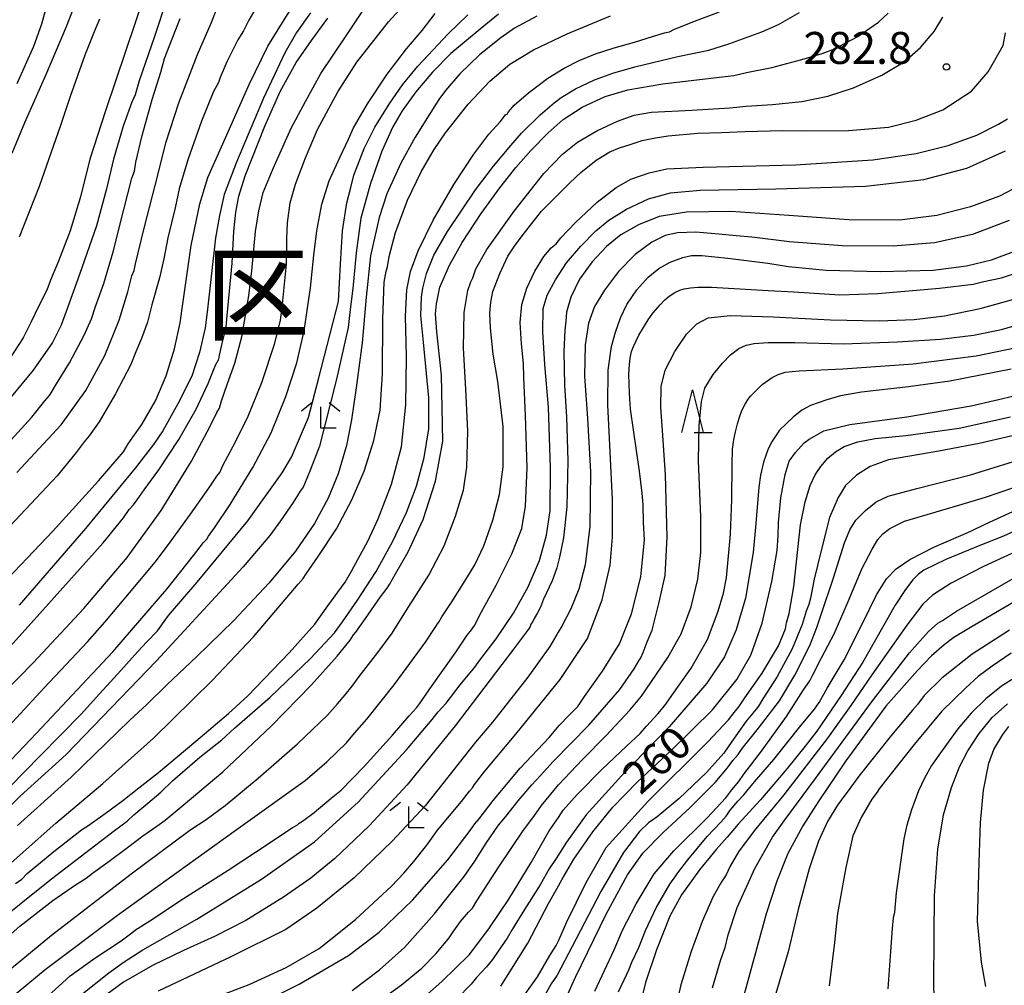
# Model space of a CAD drawing. Extents: x -16000 to -14000, y 81000 to 82500.
# Drawn here: x -14972 to -14857, y 81677 to 81791 of the extents above; entities that cross this region are included whole.
import ezdxf
from ezdxf.enums import TextEntityAlignment as Align

# ---------------------------------------------------------------- set-up
doc = ezdxf.new("R2010")
doc.units = 0
for name, color, linetype in [('6332000', 3, 'Continuous'), ('6333000', 3, 'Continuous'), ('7101000', 2, 'Continuous'), ('7102000', 6, 'Continuous'), ('7312000', 1, 'Continuous'), ('8111000', 7, 'Continuous')]:
    doc.layers.add(name, color=color, linetype=linetype)
doc.styles.add('PlotAnnotation', font='MS Gothic.ttf')

# ---------------------------------------------------------------- blocks, each defined once
blk = doc.blocks.new('633200')
at = {"layer": '6332000'}
for points in [[(-0.5, -1), (0, 1), (0.5, -1)], [(0.08, -1), (0.92, -1)]]:
    blk.add_lwpolyline(points, dxfattribs=at)
blk = doc.blocks.new('633300')
at = {"layer": '6333000'}
for points in [[(-0.4, 0.6), (-0.9, 0.2)], [(0.4, 0.6), (0.9, 0.2)], [(0.72, -0.6), (0, -0.6), (0, 0.4)]]:
    blk.add_lwpolyline(points, dxfattribs=at)
blk = doc.blocks.new('731200')
at = {"layer": '7312000'}
blk.add_circle((0, 0), 0.15, dxfattribs=at)

msp = doc.modelspace()

# ---------------------------------------------------------------- linework, layer by layer
at = {"layer": '7101000', "flags": 128}
for points in [[(-14957.25, 81795.38), (-14958.89, 81790.4), (-14962.4, 81779.95), (-14964.23, 81774.29), (-14965.36, 81769.86), (-14966.56, 81765.87), (-14967.92, 81762.33), (-14968.85, 81760.08), (-14969.3, 81758.93), (-14970.32, 81756.93), (-14971.14, 81755.19), (-14972.06, 81753.34), (-14974.08, 81750.18)], [(-14975.39, 81723.52), (-14968.58, 81730.66), (-14963.22, 81736.56), (-14961.06, 81739.11), (-14960.32, 81739.97), (-14959.76, 81740.91), (-14959.2, 81741.68), (-14958.15, 81743.16), (-14956.55, 81745.94), (-14955.31, 81748.85), (-14954.33, 81752.02), (-14953.66, 81755.09), (-14953.34, 81757.33), (-14952.37, 81764.14), (-14951.36, 81769.03), (-14950.4, 81772.15), (-14948.83, 81775.75), (-14945.56, 81783.05), (-14943.36, 81787.56), (-14941.46, 81790.64), (-14939.79, 81793.32)], [(-14975.65, 81701.56), (-14970.51, 81706.96), (-14961.56, 81716.48), (-14955.21, 81723.83), (-14952.1, 81727.78), (-14950.92, 81729.3), (-14950.52, 81729.72), (-14950.35, 81730.07), (-14949.64, 81731.05), (-14947.79, 81733.78), (-14945.14, 81738.1), (-14942.99, 81742.18), (-14941.25, 81746.43), (-14939.96, 81750.38), (-14939.13, 81754.13), (-14938.39, 81759.18), (-14937.98, 81763.02), (-14937.65, 81765.88), (-14937.05, 81769.01), (-14936.19, 81771.73), (-14934.9, 81774.56), (-14933.92, 81776.64), (-14933.32, 81777.95), (-14931.69, 81780.76), (-14929.39, 81784.26), (-14927.14, 81787.24), (-14925.3, 81789.4), (-14923.76, 81791.37)], [(-14972.96, 81689.33), (-14972.24, 81689.83), (-14971.58, 81690.48), (-14968.48, 81693.06), (-14965.21, 81695.6), (-14964.35, 81696.14), (-14963.94, 81696.48), (-14962.47, 81697.51), (-14960.38, 81699.04), (-14958.51, 81700.55), (-14956.21, 81702.32), (-14951.81, 81706.02), (-14948.01, 81709.25), (-14945.74, 81711.34), (-14940.89, 81716.37), (-14937.86, 81719.74), (-14936.33, 81721.87), (-14934.33, 81724.66), (-14933.58, 81725.95), (-14932.79, 81727.4), (-14931.66, 81729.48), (-14930.46, 81732.11), (-14928.87, 81736.15), (-14927.7, 81740.53), (-14927.2, 81745.48), (-14927.11, 81751.15), (-14927.22, 81755.85), (-14927.1, 81758.96), (-14926.66, 81761.1), (-14925.77, 81763.52), (-14923.99, 81767.15), (-14921.56, 81771.31), (-14919.22, 81774.86), (-14917.45, 81777.21), (-14916.15, 81778.66), (-14915.62, 81779.33), (-14915.49, 81779.51), (-14915.32, 81779.58), (-14915.17, 81779.85), (-14914.48, 81780.62), (-14912.82, 81782.06), (-14910.54, 81783.78), (-14908.65, 81784.96), (-14906.89, 81785.85), (-14904.96, 81786.65), (-14902.76, 81787.36), (-14900.39, 81788), (-14898.27, 81788.66), (-14896.87, 81789.09), (-14896.28, 81789.21), (-14895.79, 81789.5), (-14893.53, 81790.39), (-14890.44, 81791.58)], [(-14969.6, 81675.72), (-14966.57, 81678.47), (-14963.67, 81680.55), (-14960.58, 81682.58), (-14959.34, 81683.54), (-14958.9, 81683.86), (-14957.21, 81684.94), (-14953.28, 81687.55), (-14948.02, 81690.89), (-14943.21, 81694.05), (-14940.49, 81695.88), (-14939.9, 81696.21), (-14939.72, 81696.39), (-14939.32, 81696.62), (-14937.95, 81697.65), (-14935.97, 81699.31), (-14934.79, 81700.28), (-14932.1, 81703.04), (-14928.75, 81706.73), (-14926.81, 81709), (-14925.96, 81709.91), (-14925.61, 81710.39), (-14924.13, 81712.54), (-14921.4, 81716.34), (-14919.99, 81718.44), (-14919.5, 81719.06), (-14919.14, 81719.59), (-14918.32, 81721.2), (-14916.59, 81724.3), (-14914.77, 81727.98), (-14913.61, 81730.96), (-14913.16, 81733.58), (-14912.97, 81738.09), (-14913.15, 81744.22), (-14913.38, 81748.68), (-14913.42, 81750.32), (-14913.64, 81752.62), (-14913.78, 81755.11), (-14913.6, 81757.22), (-14913.03, 81759.14), (-14912.09, 81761.16), (-14911.03, 81762.85), (-14910.15, 81763.88), (-14909.59, 81764.37), (-14909.03, 81765.04), (-14907.3, 81766.87), (-14904.77, 81769.23), (-14902.55, 81770.97), (-14900.8, 81771.95), (-14898.68, 81772.67), (-14896.61, 81773.15), (-14892.35, 81773.36), (-14881.53, 81773.64), (-14872.43, 81774.19), (-14867.37, 81774.95), (-14863.62, 81775.89), (-14860.26, 81777.12), (-14857.7, 81778.4), (-14856.65, 81779.01)], [(-14946.64, 81674.04), (-14939.69, 81677.52), (-14933.93, 81680.87), (-14930.31, 81683.62), (-14926.41, 81687.34), (-14922.28, 81692.09), (-14919.65, 81695.51), (-14919.09, 81696.33), (-14918.59, 81696.89), (-14916.95, 81699.04), (-14913.78, 81702.83), (-14910.41, 81706.45), (-14909.17, 81707.88), (-14908.08, 81709.01), (-14907.04, 81710.09), (-14906.24, 81711.26), (-14904.14, 81714.21), (-14902.15, 81717.44), (-14900.73, 81720.95), (-14899.64, 81725.29), (-14899.22, 81729.62), (-14899.32, 81731.68), (-14899.39, 81733.75), (-14899.5, 81735.12), (-14899.82, 81737.67), (-14900.87, 81744.96), (-14900.98, 81746.85), (-14901.04, 81749.02), (-14900.99, 81750.2), (-14900.9, 81750.93), (-14900.75, 81751.72), (-14900.52, 81752.32), (-14899.88, 81753.65), (-14898.77, 81755.45), (-14898.23, 81756.22), (-14897.37, 81757.2), (-14896.82, 81757.77), (-14896.33, 81758.21), (-14895.66, 81758.65), (-14895.08, 81758.93), (-14894.56, 81759.06), (-14893.82, 81759.2), (-14892.98, 81759.26), (-14891.36, 81759.28), (-14884.73, 81758.89), (-14881.72, 81758.72), (-14876.32, 81758.39), (-14871.84, 81758.53), (-14864.64, 81759.14), (-14860.67, 81759.63), (-14859.42, 81759.94), (-14857.35, 81760.37), (-14854.84, 81761.17)], [(-14916.07, 81677.26), (-14912.9, 81682.33), (-14910.46, 81686.97), (-14909.49, 81688.67), (-14908.87, 81689.83), (-14907.49, 81692.17), (-14905.29, 81695.37), (-14902.92, 81698.26), (-14900.07, 81701.19), (-14895.95, 81705.08), (-14891.25, 81709.69), (-14888.39, 81713.23), (-14886.74, 81716.08), (-14885.41, 81719.86), (-14884.28, 81724.73), (-14883.68, 81728.39), (-14883.55, 81730.08), (-14883.51, 81731.68), (-14883.23, 81734.57), (-14882.74, 81737.31), (-14882.26, 81738.85), (-14881.52, 81739.89), (-14880.5, 81741.02), (-14879.9, 81741.42), (-14879.3, 81741.79), (-14878.19, 81742.43), (-14875.16, 81743.17), (-14868.44, 81744.06), (-14860.92, 81745.33), (-14855.51, 81746.59)], [(-14902.25, 81676.62), (-14901.3, 81678.68), (-14901.06, 81679.2), (-14900.72, 81680.08), (-14899.9, 81681.79), (-14899.08, 81683.81), (-14897.85, 81686.44), (-14896.24, 81689.23), (-14895.53, 81690.23), (-14895.3, 81690.58), (-14894.15, 81692.1), (-14891.87, 81694.81), (-14890.25, 81696.5), (-14889.65, 81697.21), (-14889.18, 81697.91), (-14888.28, 81698.98), (-14887.56, 81699.7), (-14887.21, 81700.14), (-14886.32, 81701.22), (-14884.04, 81703.86), (-14880.99, 81707.69), (-14879.29, 81709.77), (-14878.74, 81710.53), (-14877.78, 81712.22), (-14875.81, 81715.55), (-14873.68, 81719.74), (-14872.02, 81723.17), (-14870.86, 81725.05), (-14869.7, 81726.22), (-14868.1, 81727.33), (-14865.29, 81728.78), (-14860.97, 81730.64), (-14859.26, 81731.45), (-14855.52, 81733.17)], [(-14856.42, 81719.05), (-14860.81, 81716.22), (-14864.37, 81713.39), (-14866.43, 81711.36), (-14867.21, 81710.33), (-14867.79, 81709.64), (-14870.25, 81706.7), (-14874.07, 81701.91), (-14875.32, 81700.19), (-14875.72, 81699.67), (-14876.59, 81698.5), (-14877.75, 81696.57), (-14878.81, 81694.28), (-14879.91, 81691.04), (-14881.19, 81686.26), (-14882.38, 81681.29), (-14883.12, 81678.79), (-14883.93, 81676.03)]]:
    msp.add_lwpolyline(points, dxfattribs=at)
at = {"layer": '7102000', "flags": 128}
for points in [[(-14973.34, 81774.99), (-14971.86, 81778.58), (-14969.42, 81784.15), (-14966.98, 81789.87), (-14964.58, 81796.11)], [(-14974.72, 81706.73), (-14969.61, 81712.26), (-14964.51, 81717.65), (-14962.48, 81719.98), (-14959.6, 81723.4), (-14956.59, 81727), (-14955.04, 81729.1), (-14952.43, 81732.63), (-14950.3, 81735.68), (-14949.36, 81737.09), (-14949.02, 81737.54), (-14948.64, 81738.35), (-14947.47, 81740.53), (-14945.77, 81743.93), (-14944.09, 81748.07), (-14942.58, 81752.59), (-14941.9, 81755.35), (-14941.67, 81757.27), (-14941.2, 81761.95), (-14941.17, 81764.99), (-14941.06, 81766.83), (-14940.75, 81769.16), (-14940.15, 81771.34), (-14938.95, 81774.43), (-14937.56, 81777.77), (-14935.18, 81782.19), (-14932.96, 81785.68), (-14929.23, 81790.4), (-14926.3, 81793.66)], [(-14955.23, 81793.1), (-14956.65, 81788.67), (-14958.45, 81783.48), (-14958.94, 81781.84), (-14959.33, 81780.98), (-14960.33, 81778.16), (-14961.46, 81774.28), (-14962.28, 81770.8), (-14963.47, 81766.45), (-14965.45, 81760.74), (-14967.04, 81756.41), (-14967.6, 81754.8), (-14968.64, 81752.79), (-14970.88, 81749.55), (-14974.03, 81745.75)], [(-14944.22, 81792.94), (-14945.61, 81790.59), (-14946.25, 81789.34), (-14946.89, 81788.29), (-14948.18, 81785.72), (-14948.96, 81783.88), (-14949.18, 81783.3), (-14949.75, 81782.21), (-14951.17, 81778.75), (-14952.77, 81774.19), (-14953.76, 81770.81), (-14954.25, 81768.58), (-14955.09, 81765.05), (-14955.59, 81762.6), (-14956.1, 81760.37), (-14956.97, 81757.19), (-14957.49, 81755.17), (-14958.21, 81753.25), (-14958.84, 81751.67), (-14959.46, 81750.2), (-14961.25, 81746.75), (-14963.17, 81743.49), (-14964.33, 81741.82), (-14964.92, 81741.13), (-14965.84, 81739.86), (-14968.08, 81737.13), (-14973.61, 81731.23)], [(-14916.35, 81791.29), (-14918.5, 81789.53), (-14921.91, 81786.68), (-14924.06, 81784.49), (-14926.03, 81782.19), (-14927.63, 81779.96), (-14928.72, 81778.07), (-14930.02, 81775.22), (-14931.35, 81771.45), (-14932.46, 81767.36), (-14933.04, 81763.29), (-14933.42, 81759.1), (-14933.73, 81756.66), (-14933.97, 81754.52), (-14935.32, 81748.46), (-14937.33, 81740.62), (-14938.37, 81737.89), (-14939.09, 81736.16), (-14939.23, 81735.8), (-14939.58, 81735.34), (-14940.4, 81733.99), (-14941.89, 81731.86), (-14943.13, 81730.15), (-14946.29, 81726.48), (-14956.43, 81715.42), (-14967.04, 81704.46), (-14972.4, 81699.57), (-14977.75, 81694.28)], [(-14977.27, 81680.09), (-14972.46, 81684.29), (-14968.58, 81687.3), (-14965.94, 81689.14), (-14964.66, 81689.95), (-14963.94, 81690.54), (-14962.15, 81691.83), (-14959.83, 81693.52), (-14958.02, 81694.92), (-14956.4, 81696.02), (-14955.42, 81696.76), (-14953.32, 81698.5), (-14948.65, 81702.41), (-14942.98, 81707.75), (-14938.27, 81712.6), (-14935.24, 81715.99), (-14933.74, 81717.84), (-14933.34, 81718.48), (-14933.06, 81718.81), (-14931.91, 81720.39), (-14930.15, 81722.94), (-14929.37, 81723.94), (-14929.11, 81724.39), (-14928.41, 81725.63), (-14926.92, 81728.22), (-14925.16, 81732), (-14923.71, 81736.5), (-14922.88, 81741.2), (-14923, 81748.95), (-14923.58, 81754.02), (-14923.71, 81756.14), (-14923.62, 81757.33), (-14923.23, 81759.28), (-14922.09, 81761.85), (-14920.59, 81764.51), (-14918.37, 81767.93), (-14916.16, 81770.94), (-14914.29, 81773.32), (-14912.55, 81775.32), (-14910.52, 81777.37), (-14908.75, 81778.96), (-14906.53, 81780.4), (-14903.82, 81781.62), (-14901.16, 81782.43), (-14897.08, 81783.14), (-14892.11, 81783.72), (-14888.73, 81784.12), (-14887.24, 81784.46), (-14884.3, 81785.04), (-14880.76, 81785.97), (-14878.4, 81786.69), (-14876.95, 81787.22), (-14874.21, 81788.69), (-14871.77, 81790.36), (-14870.64, 81791.4)], [(-14976.09, 81684.01), (-14968.73, 81689.85), (-14961.37, 81695.52), (-14959.86, 81696.63), (-14959.09, 81697.37), (-14957.43, 81698.75), (-14955.93, 81700.01), (-14954.55, 81701.36), (-14951.34, 81704.12), (-14949.33, 81705.73), (-14948.79, 81706.16), (-14947.28, 81707.55), (-14943.12, 81711.19), (-14938.37, 81715.72), (-14935.55, 81718.7), (-14934.62, 81720), (-14932.85, 81722.54), (-14930.68, 81725.93), (-14928.72, 81729.47), (-14927.14, 81732.83), (-14925.96, 81735.92), (-14925.05, 81739.29), (-14924.5, 81742.66), (-14924.5, 81746.27), (-14925.11, 81752.8), (-14925.43, 81755.93), (-14925.38, 81758.1), (-14925.21, 81759.17), (-14924.76, 81760.88), (-14923.93, 81763.01), (-14922.33, 81765.82), (-14919.02, 81770.68), (-14916.91, 81773.47), (-14914.9, 81775.89), (-14913.63, 81777.35), (-14911.46, 81779.5), (-14909.79, 81780.9), (-14908.99, 81781.51), (-14907.3, 81782.54), (-14905.09, 81783.58), (-14902.94, 81784.38), (-14900.36, 81785.11), (-14895.3, 81786.34), (-14891.69, 81787.08), (-14889.33, 81787.8), (-14887.16, 81788.59), (-14885.45, 81789.24), (-14883.51, 81790.1), (-14881.04, 81791.51)], [(-14976.04, 81709.95), (-14970.9, 81715.18), (-14964.94, 81721.59), (-14959.88, 81727.57), (-14955.87, 81733.07), (-14952.31, 81738.87), (-14950.16, 81742.9), (-14949.35, 81744.58), (-14949.06, 81745.08), (-14948.82, 81745.93), (-14948.14, 81747.84), (-14947.24, 81750.35), (-14946.44, 81753.45), (-14945.6, 81758.25), (-14945.26, 81761.17), (-14944.83, 81765.81), (-14944.45, 81768.21), (-14943.93, 81770.38), (-14942.77, 81773.2), (-14940.66, 81777.93), (-14938.98, 81781.07), (-14937.18, 81784.32), (-14934.18, 81788.76), (-14931.94, 81792.16)], [(-14975.43, 81698.87), (-14970.06, 81704.3), (-14965.22, 81709.21), (-14963.52, 81711.12), (-14960.6, 81714.3), (-14958.63, 81716.51), (-14957.58, 81717.67), (-14956.33, 81718.94), (-14955.73, 81719.78), (-14955.02, 81720.74), (-14951.66, 81724.68), (-14945.74, 81731.87), (-14941.7, 81737.5), (-14940.62, 81739.31), (-14938.62, 81744), (-14937.39, 81748.62), (-14935.11, 81757.57), (-14934.86, 81761.95), (-14934.61, 81765.88), (-14934.1, 81769.18), (-14933.64, 81770.98), (-14933.31, 81772.4), (-14932.08, 81775.55), (-14930.82, 81778.03), (-14929.14, 81780.75), (-14927.58, 81782.99), (-14925.78, 81785.21), (-14922.24, 81788.98), (-14919.94, 81791.22)], [(-14973.83, 81691.43), (-14968.24, 81696.39), (-14962.73, 81701.04), (-14956.78, 81706.37), (-14949.89, 81713.12), (-14945.05, 81718.25), (-14941.76, 81722.11), (-14939.82, 81724.44), (-14939.22, 81725.08), (-14938.89, 81725.63), (-14937.47, 81727.68), (-14935.34, 81730.93), (-14933.52, 81734.34), (-14932.1, 81737.69), (-14930.95, 81741.27), (-14930.21, 81744.83), (-14929.95, 81749.11), (-14929.89, 81755.57), (-14929.75, 81759.85), (-14929.52, 81761.16), (-14929.33, 81761.67), (-14929.17, 81762.88), (-14928.43, 81765.67), (-14926.99, 81769.47), (-14925.39, 81772.82), (-14924.38, 81774.56), (-14923.89, 81775.43), (-14922.56, 81777.37), (-14919.9, 81780.75), (-14917.36, 81783.45), (-14915.01, 81785.43), (-14912.25, 81787.13), (-14908.29, 81789), (-14903.19, 81791.12)], [(-14969.38, 81792.1), (-14969.91, 81790.11), (-14970.84, 81787.52), (-14972.8, 81783.14)], [(-14972.79, 81737.53), (-14967.62, 81743.13), (-14964.72, 81747.16), (-14962.49, 81751.27), (-14960.82, 81755.39), (-14959.81, 81758.71), (-14959.31, 81760.6), (-14959.04, 81761.23), (-14958.88, 81762.02), (-14957.93, 81766.02), (-14956.25, 81772.55), (-14955.34, 81776.2), (-14953.82, 81780.89), (-14951.64, 81786.57), (-14950.03, 81790.26), (-14949.43, 81791.73)], [(-14938.38, 81791.44), (-14940.01, 81789.14), (-14941.39, 81786.77), (-14943.87, 81781.46), (-14947.07, 81773.95), (-14948.48, 81770.13), (-14949.03, 81767.68), (-14949.52, 81765.05), (-14950.51, 81756.33), (-14950.72, 81754.49), (-14951.41, 81751.6), (-14952.27, 81748.96), (-14953.75, 81745.92), (-14955.7, 81742.4), (-14956.8, 81740.8), (-14958.95, 81738.02), (-14964.74, 81730.96), (-14972.52, 81721.98)], [(-14983.26, 81706.45), (-14971.11, 81719.85), (-14962.7, 81729.29), (-14960.31, 81732.22), (-14959.65, 81733.17), (-14959.13, 81733.72), (-14958.71, 81734.31), (-14957.89, 81735.49), (-14956.14, 81737.84), (-14953.82, 81741.4), (-14951.79, 81744.95), (-14950.38, 81747.97), (-14949.52, 81750.12), (-14949.14, 81750.83), (-14949.03, 81751.3), (-14948.74, 81752.65), (-14948.27, 81754.6), (-14948.16, 81755.95), (-14947.56, 81762.08), (-14947.38, 81765.8), (-14947.15, 81768.08), (-14946.78, 81769.94), (-14946.03, 81772.33), (-14943.75, 81778.14), (-14941.92, 81782.21), (-14940.05, 81785.62), (-14938.25, 81788.19), (-14936.35, 81790.84)], [(-14975.04, 81678.1), (-14968.74, 81683.26), (-14959.42, 81690.45), (-14952.53, 81695.55), (-14950.61, 81696.83), (-14948.4, 81698.48), (-14944.53, 81701.65), (-14939.9, 81705.71), (-14936.38, 81709.07), (-14935.2, 81710.38), (-14934.31, 81711.44), (-14933.48, 81712.45), (-14932.67, 81713.6), (-14930.48, 81716.4), (-14928.82, 81718.68), (-14927.11, 81721.36), (-14924.52, 81725.48), (-14922.71, 81728.91), (-14921.37, 81732.39), (-14920.44, 81735.47), (-14920.05, 81738.15), (-14919.94, 81742.39), (-14920.17, 81747.29), (-14920.45, 81752.1), (-14920.37, 81756.28), (-14919.94, 81758.88), (-14919.56, 81759.89), (-14919.36, 81760.36), (-14918.99, 81761.42), (-14917.71, 81763.68), (-14914.51, 81768.17), (-14911, 81772.62), (-14908.83, 81774.88), (-14907.06, 81776.28), (-14904.81, 81777.62), (-14902.38, 81778.76), (-14900.44, 81779.45), (-14898.41, 81779.8), (-14893.68, 81780.05), (-14889.21, 81780.3), (-14887.28, 81780.51), (-14884.22, 81780.7), (-14880.77, 81781.05), (-14877.72, 81781.68), (-14874.71, 81782.67), (-14871.39, 81784.15), (-14868.76, 81785.7), (-14866.85, 81787.39), (-14865.26, 81789.25), (-14864.23, 81790.95)], [(-14974.35, 81740.44), (-14971.04, 81744.01), (-14969.53, 81745.92), (-14968.97, 81746.55), (-14968.78, 81746.86), (-14968.14, 81747.92), (-14966.63, 81750.38), (-14964.9, 81753.65), (-14964.06, 81755.57), (-14963.58, 81757.01), (-14962.61, 81759.69), (-14961.5, 81763.4), (-14960.25, 81768.39), (-14959.31, 81772.05), (-14959.01, 81772.89), (-14958.85, 81773.93), (-14958.13, 81777.05), (-14956.93, 81781.28), (-14955.92, 81784.49), (-14955.49, 81786.08), (-14954.59, 81788.41), (-14953.65, 81790.79)], [(-14911.84, 81791.07), (-14914.45, 81789.65), (-14916.06, 81788.53), (-14918.56, 81786.54), (-14920.85, 81784.29), (-14922.56, 81782.36), (-14923.33, 81781.3), (-14924.28, 81779.8), (-14926.11, 81776.86), (-14927.8, 81773.83), (-14929.41, 81770.22), (-14930.33, 81767.45), (-14931.33, 81762.95), (-14931.86, 81758.11), (-14932.3, 81752.73), (-14933.02, 81747.45), (-14933.56, 81743.72), (-14934.15, 81740.71), (-14935.15, 81737.38), (-14936.3, 81734.53), (-14937.89, 81731.56), (-14940.12, 81728.29), (-14943.21, 81724.59), (-14947.4, 81720.12), (-14951.72, 81715.95), (-14955.24, 81712.63), (-14957.51, 81710.36), (-14959.6, 81708.42), (-14966.44, 81701.8), (-14972.72, 81696.1)], [(-14963.13, 81790.71), (-14963.74, 81789.22), (-14964.85, 81786.47), (-14966.56, 81781.65), (-14967.67, 81778.24), (-14970.2, 81771.07), (-14972.53, 81765.13)], [(-14973.79, 81675.68), (-14969.49, 81679.22), (-14960.99, 81685.59), (-14947.09, 81695.59), (-14939.02, 81701.4), (-14936.47, 81703.57), (-14934.17, 81705.82), (-14933.21, 81706.94), (-14931.78, 81708.59), (-14928.56, 81712.62), (-14924.88, 81717.64), (-14923.68, 81719.48), (-14923.48, 81719.77), (-14923.34, 81719.96), (-14922.97, 81720.61), (-14921.8, 81722.35), (-14920.49, 81724.45), (-14919.67, 81725.8), (-14919.1, 81726.69), (-14918.06, 81728.92), (-14916.98, 81731.94), (-14916.21, 81734.94), (-14915.8, 81738.21), (-14915.8, 81742.92), (-14916.43, 81748.2), (-14916.95, 81751.43), (-14917.28, 81754.46), (-14917.35, 81756.23), (-14917.25, 81757.51), (-14917.01, 81758.76), (-14916.17, 81760.88), (-14915.24, 81762.89), (-14914.39, 81764.19), (-14913.28, 81765.65), (-14911.28, 81768.18), (-14907.99, 81771.52), (-14906.67, 81772.72), (-14904.88, 81774.17), (-14903.3, 81775.13), (-14902.16, 81775.62), (-14900.9, 81776.02), (-14899.48, 81776.47), (-14897.94, 81776.78), (-14896.46, 81777.04), (-14892.95, 81777.32), (-14890.2, 81777.42), (-14887.4, 81777.54), (-14883.04, 81777.64), (-14880.22, 81777.61), (-14875.29, 81777.66), (-14870.6, 81778.06), (-14867.36, 81778.85), (-14864.25, 81780.07), (-14860.87, 81782.28), (-14858.93, 81784.53), (-14857.15, 81787.63), (-14856.89, 81789.12)], [(-14965.25, 81676.24), (-14962.04, 81678.83), (-14960.23, 81680.13), (-14958.03, 81681.52), (-14951.7, 81685.12), (-14944.11, 81689.81), (-14937.92, 81694.21), (-14932.78, 81698.84), (-14927.11, 81704.99), (-14924.11, 81708.54), (-14923.41, 81709.44), (-14922.48, 81710.48), (-14920.83, 81712.6), (-14919.69, 81713.97), (-14919.21, 81714.55), (-14918.42, 81715.68), (-14916.61, 81718.03), (-14914.57, 81721.01), (-14912.85, 81724.12), (-14911.53, 81727.21), (-14910.7, 81730.19), (-14910.29, 81733.08), (-14910.23, 81738.08), (-14910.49, 81745.21), (-14910.89, 81750.2), (-14911.14, 81754.03), (-14911.08, 81756.77), (-14910.62, 81758.32), (-14909.66, 81760.14), (-14908.36, 81762.11), (-14906.7, 81764.08), (-14904.91, 81765.87), (-14903.4, 81767.13), (-14901.34, 81768.43), (-14898.75, 81769.64), (-14896.17, 81770.34), (-14892.69, 81770.67), (-14883.8, 81770.81), (-14873.32, 81771.12), (-14866.46, 81771.92), (-14861.43, 81773.23), (-14856.89, 81775.26)], [(-14855.21, 81771.19), (-14857.59, 81769.95), (-14860.99, 81768.69), (-14864.94, 81767.66), (-14869.3, 81767.14), (-14875.25, 81767.16), (-14882.3, 81767.67), (-14889.08, 81768.14), (-14894.28, 81768.08), (-14897.49, 81767.55), (-14899.92, 81766.59), (-14901.98, 81765.4), (-14903.66, 81764.04), (-14905.35, 81762.25), (-14906.84, 81760.19), (-14907.87, 81758.09), (-14908.38, 81756.33), (-14908.45, 81755.28), (-14908.54, 81754.24), (-14908.67, 81751.74), (-14908.61, 81747.77), (-14908.35, 81744.05), (-14908.22, 81738.9), (-14908.34, 81733.49), (-14908.71, 81729.86), (-14909.2, 81727.58), (-14909.48, 81726.34), (-14910.06, 81724.8), (-14911.04, 81722.68), (-14911.41, 81721.73), (-14911.76, 81721.08), (-14912.15, 81720.4), (-14912.34, 81719.96), (-14912.53, 81719.74), (-14912.64, 81719.48), (-14912.81, 81719.14), (-14914.58, 81716.81), (-14921.43, 81707.81), (-14927.04, 81700.9), (-14931.47, 81696.12), (-14933.22, 81694.45), (-14935.54, 81692.25), (-14937.23, 81690.83), (-14938.33, 81689.92), (-14941.54, 81687.72), (-14945.95, 81684.99), (-14949.63, 81683.08), (-14953.28, 81681.44), (-14956.9, 81679.71), (-14960.29, 81677.73), (-14962.97, 81675.78)], [(-14856.46, 81767.11), (-14860.76, 81765.45), (-14865.23, 81764.46), (-14870.05, 81764.07), (-14876.03, 81764.12), (-14882.22, 81764.57), (-14886.62, 81765.14), (-14888.47, 81765.28), (-14890.5, 81765.5), (-14893.18, 81765.72), (-14895.34, 81765.63), (-14896.78, 81765.33), (-14898.37, 81764.56), (-14900.31, 81763.11), (-14902.25, 81761.11), (-14903.92, 81758.93), (-14905.08, 81757), (-14905.79, 81755.06), (-14906.19, 81752.49), (-14906.24, 81748.82), (-14905.89, 81743.87), (-14905.54, 81737.62), (-14905.63, 81731.19), (-14906.19, 81726.68), (-14906.91, 81723.85), (-14907.86, 81721.52), (-14908.89, 81719.49), (-14909.34, 81718.8), (-14909.49, 81718.52), (-14910.32, 81717.12), (-14912.89, 81713.51), (-14917.03, 81708.25), (-14919.05, 81705.9), (-14924.95, 81698.44), (-14928.81, 81694.28), (-14933.24, 81689.96), (-14937.63, 81686.41), (-14941.27, 81683.91), (-14947.73, 81680.69), (-14956.22, 81676.7)], [(-14949.67, 81675.9), (-14945.56, 81677.46), (-14941.21, 81679.45), (-14937.35, 81681.7), (-14933.1, 81685.09), (-14928.86, 81688.98), (-14927.42, 81690.51), (-14926.28, 81691.91), (-14924.75, 81693.82), (-14923.5, 81695.55), (-14922.07, 81697.24), (-14920.69, 81698.95), (-14919.75, 81700.13), (-14919.38, 81700.52), (-14919.14, 81700.94), (-14917.93, 81702.49), (-14914.29, 81706.84), (-14909.09, 81713.25), (-14905.89, 81718.07), (-14904.17, 81722.58), (-14903.26, 81726.64), (-14902.97, 81729.95), (-14902.97, 81734.34), (-14903.25, 81739.96), (-14903.53, 81745.45), (-14903.48, 81749.54), (-14903.09, 81752.32), (-14902.6, 81754), (-14902.02, 81755.68), (-14901.27, 81757.24), (-14900.1, 81758.94), (-14898.77, 81760.43), (-14897.52, 81761.48), (-14896.2, 81762.21), (-14894.71, 81762.77), (-14893.71, 81762.97), (-14892.48, 81762.99), (-14889.44, 81762.69), (-14884.74, 81762.07), (-14882.34, 81761.71), (-14877.9, 81761.25), (-14871.56, 81761.09), (-14865.39, 81761.28), (-14861.45, 81761.77), (-14858.54, 81762.49), (-14855.9, 81763.47)], [(-14933.49, 81676.77), (-14930.29, 81679.19), (-14927.37, 81681.81), (-14923.88, 81685.7), (-14920.35, 81690.12), (-14919.1, 81691.92), (-14917.77, 81694.04), (-14916.32, 81696.15), (-14915.47, 81697.16), (-14914.02, 81699.02), (-14912.41, 81700.87), (-14911.41, 81702), (-14909.93, 81703.63), (-14905.73, 81707.9), (-14902.09, 81712.09), (-14900.42, 81714.51), (-14899.9, 81715.43), (-14899.63, 81715.78), (-14899.38, 81716.43), (-14898.9, 81717.65), (-14898.31, 81719.03), (-14898.03, 81720.11), (-14897.48, 81722.3), (-14896.79, 81725.44), (-14896.54, 81729.93), (-14896.75, 81737.27), (-14897.11, 81742.44), (-14897.32, 81745.17), (-14897.26, 81747.63), (-14896.78, 81749.55), (-14895.67, 81751.73), (-14894.3, 81753.76), (-14893.09, 81754.97), (-14891.77, 81755.66), (-14889.14, 81755.96), (-14884.12, 81755.81), (-14877.41, 81755.42), (-14871.69, 81755.33), (-14867.59, 81755.49), (-14864.03, 81755.92), (-14859.87, 81756.76), (-14855.47, 81758)], [(-14931.65, 81674.58), (-14927.7, 81677.42), (-14925.31, 81679.38), (-14923.64, 81681.1), (-14922.12, 81682.92), (-14921.56, 81683.77), (-14920.78, 81684.84), (-14919.84, 81685.96), (-14919.39, 81686.42), (-14918.87, 81687.29), (-14916.31, 81691.27), (-14913.4, 81695.56), (-14912.2, 81697.17), (-14911.3, 81698.47), (-14909.28, 81700.89), (-14906.5, 81703.86), (-14903.71, 81706.68), (-14900.92, 81709.65), (-14899.56, 81711.27), (-14898.48, 81712.89), (-14896.47, 81715.83), (-14894.92, 81718.59), (-14893.76, 81721.76), (-14892.97, 81725.02), (-14892.63, 81728.13), (-14892.61, 81732.31), (-14892.89, 81738.94), (-14892.79, 81743.03), (-14892.55, 81745.87), (-14892.14, 81747.41), (-14891.16, 81749.04), (-14890.09, 81750.34), (-14889.15, 81751.32), (-14888.14, 81752.08), (-14887.29, 81752.48), (-14886.36, 81752.66), (-14884.73, 81752.77), (-14881.6, 81752.78), (-14875.93, 81752.63), (-14869.55, 81752.84), (-14864.52, 81753.17), (-14860.66, 81753.63), (-14857.37, 81754.29), (-14854.43, 81755.15)], [(-14927.68, 81673.68), (-14922.97, 81677.81), (-14919.77, 81680.95), (-14918.88, 81682.1), (-14917.4, 81684.1), (-14915.12, 81687.48), (-14912.52, 81691.78), (-14910.39, 81695.5), (-14909.56, 81696.67), (-14909.31, 81697.05), (-14908.75, 81697.91), (-14907.13, 81699.74), (-14904.17, 81702.74), (-14901.31, 81705.42), (-14899.72, 81706.91), (-14898.98, 81707.78), (-14897.64, 81709.2), (-14896.82, 81710.19), (-14895.81, 81711.63), (-14893.75, 81714.56), (-14891.84, 81717.95), (-14890.59, 81721.27), (-14889.97, 81723.36), (-14889.6, 81725.17), (-14889.13, 81730.28), (-14888.99, 81734.38), (-14888.95, 81738.45), (-14888.88, 81740.25), (-14888.75, 81741.39), (-14888.55, 81742.29), (-14888.3, 81743.25), (-14888.09, 81744.01), (-14887.79, 81744.79), (-14887.41, 81745.55), (-14887.06, 81746.14), (-14886.78, 81746.48), (-14885.43, 81747.85), (-14884.26, 81748.67), (-14883.55, 81749.03), (-14882.73, 81749.31), (-14881.1, 81749.46), (-14875.97, 81749.69), (-14867.72, 81750.26), (-14860.32, 81751.22), (-14854.48, 81752.42)], [(-14856.24, 81749.65), (-14863.41, 81748.23), (-14868.25, 81747.58), (-14873.77, 81746.97), (-14876.23, 81746.54), (-14877.97, 81746.03), (-14879.75, 81745.37), (-14880.76, 81744.85), (-14881.77, 81744.03), (-14883.37, 81742.49), (-14884.26, 81741.21), (-14884.73, 81740.3), (-14885.25, 81738.73), (-14885.62, 81737.2), (-14885.83, 81735.79), (-14886.15, 81731.56), (-14886.46, 81728.14), (-14887.37, 81722.77), (-14888.46, 81719.09), (-14889.21, 81717.34), (-14889.85, 81715.92), (-14891.91, 81712.81), (-14896.31, 81707.7), (-14901.92, 81701.96), (-14906.04, 81697.36), (-14908.37, 81694.16), (-14909.58, 81692.25), (-14910.41, 81691.02), (-14911.46, 81689.16), (-14913.28, 81686.26), (-14914.74, 81683.92), (-14915.32, 81682.88), (-14916.39, 81681.37), (-14917.05, 81680.38), (-14917.75, 81679.52), (-14918.9, 81678.29), (-14919.53, 81677.49), (-14921.2, 81675.8)], [(-14913.99, 81675.22), (-14911.78, 81678.38), (-14910.3, 81680.86), (-14909.58, 81682.02), (-14909.25, 81682.66), (-14908.33, 81684.81), (-14906.06, 81689.44), (-14903.71, 81693.53), (-14898.81, 81698.95), (-14891.8, 81705.93), (-14889.38, 81708.53), (-14888.7, 81709.36), (-14888.14, 81710.04), (-14887.45, 81711.1), (-14885.43, 81714), (-14883.52, 81717.2), (-14882.67, 81719.17), (-14882.55, 81719.91), (-14882.27, 81720.99), (-14881.7, 81724.14), (-14880.92, 81731.4), (-14880.38, 81734.08), (-14879.79, 81736.02), (-14879.19, 81737.26), (-14878.55, 81738.24), (-14877.71, 81739.21), (-14876.82, 81739.95), (-14875.79, 81740.58), (-14874.22, 81741.13), (-14872.17, 81741.51), (-14868.59, 81741.85), (-14862.33, 81742.74), (-14856.31, 81744.04)], [(-14854.22, 81742.25), (-14859.97, 81740.92), (-14864.72, 81740.02), (-14870.59, 81739.03), (-14872.77, 81738.25), (-14874.36, 81737.23), (-14875.64, 81736.02), (-14876.52, 81734.6), (-14877.52, 81732.24), (-14878.55, 81728.21), (-14879.33, 81725.02), (-14879.76, 81722.77), (-14879.94, 81722.04), (-14880.26, 81721.27), (-14880.74, 81719.68), (-14881.9, 81716.86), (-14883.72, 81713.51), (-14885.35, 81710.98), (-14885.85, 81710.11), (-14886.13, 81709.77), (-14887.28, 81708.34), (-14888.98, 81705.98), (-14889.9, 81704.62), (-14891.96, 81702.35), (-14895.16, 81699.29), (-14897.74, 81697.14), (-14898.76, 81696.42), (-14899.82, 81695.41), (-14901.68, 81692.96), (-14904.35, 81688.39), (-14907.68, 81681.92), (-14909.46, 81678.56), (-14910.14, 81677.55), (-14910.95, 81676.14)], [(-14909.18, 81674.17), (-14907.3, 81678.33), (-14903.73, 81685.73), (-14901.2, 81690.32), (-14899.4, 81692.87), (-14897.07, 81695.26), (-14893.86, 81698.22), (-14890.94, 81701.17), (-14889.47, 81702.9), (-14888.85, 81703.74), (-14888.24, 81704.44), (-14887.75, 81705.15), (-14885.86, 81707.52), (-14883.39, 81710.74), (-14881.58, 81713.75), (-14879.85, 81717.25), (-14879.01, 81719.34), (-14878.52, 81720.86), (-14877.05, 81725.18), (-14875.78, 81729.27), (-14875.13, 81730.81), (-14874.42, 81731.93), (-14873.3, 81733.07), (-14872.06, 81734.07), (-14870.63, 81734.76), (-14867.3, 81735.65), (-14861.01, 81737.24), (-14853.68, 81739.53)], [(-14905.02, 81676.7), (-14902.77, 81681.54), (-14901.81, 81683.83), (-14900.19, 81686.91), (-14898.08, 81690.43), (-14895.77, 81693.15), (-14891.86, 81697.03), (-14889.67, 81699.35), (-14888.99, 81700.29), (-14888.15, 81701.29), (-14887.57, 81702.15), (-14885.51, 81704.84), (-14882.58, 81708.89), (-14880.57, 81712.05), (-14879.85, 81713.09), (-14879.48, 81713.8), (-14878.47, 81715.79), (-14876.96, 81718.61), (-14876.08, 81720.66), (-14875.34, 81722.39), (-14873.68, 81726.3), (-14872.53, 81728.55), (-14871.86, 81729.65), (-14871.28, 81730.34), (-14870.47, 81730.94), (-14868.75, 81731.82), (-14862.38, 81733.68), (-14859.23, 81734.64), (-14854.42, 81736.29)], [(-14854.82, 81731.12), (-14857.13, 81730.06), (-14859.88, 81728.96), (-14863.87, 81727.34), (-14866.48, 81726.06), (-14867.11, 81725.62), (-14867.74, 81724.95), (-14868.63, 81723.81), (-14869.84, 81721.98), (-14873.62, 81715.29), (-14876.15, 81711.35), (-14879.02, 81707.18), (-14880.38, 81705.43), (-14882.47, 81702.82), (-14885.6, 81699.12), (-14888.25, 81696.28), (-14889.53, 81694.76), (-14890.8, 81693.3), (-14892.77, 81690.93), (-14894.86, 81687.98), (-14896.25, 81685.46), (-14897.81, 81681.53), (-14899.09, 81677.7), (-14899.49, 81676.08)], [(-14854.69, 81728.69), (-14859.48, 81726.51), (-14863.27, 81724.53), (-14865.44, 81723.12), (-14866.59, 81722.08), (-14868.46, 81719.62), (-14872.55, 81713.8), (-14875.01, 81710.18), (-14877.77, 81706.38), (-14882.89, 81699.73), (-14886.34, 81695.5), (-14888.21, 81693.03), (-14889.18, 81691.35), (-14889.65, 81690.31), (-14890.18, 81689.51), (-14891.16, 81687.77), (-14892.45, 81684.87), (-14893.73, 81681.32), (-14894.94, 81677.41), (-14896.03, 81672.87)], [(-14891.23, 81677.06), (-14890.28, 81680.39), (-14889.75, 81681.82), (-14889.4, 81683.27), (-14888.35, 81686.49), (-14886.28, 81691.09), (-14884.19, 81694.74), (-14882.84, 81696.66), (-14879.16, 81701.62), (-14872.48, 81710.73), (-14868.16, 81716.36), (-14865.91, 81718.89), (-14864.83, 81719.84), (-14864.26, 81720.18), (-14862.63, 81721.26), (-14857.57, 81724.21), (-14852.8, 81726.95)], [(-14855.79, 81722.4), (-14860.81, 81719.46), (-14862.95, 81718.17), (-14864.07, 81717.3), (-14865.57, 81716.04), (-14867.21, 81714.3), (-14870.93, 81710.1), (-14875.63, 81703.69), (-14878.77, 81699), (-14880.67, 81696.09), (-14882.41, 81692.85), (-14883.71, 81689.57), (-14884.97, 81685.74), (-14887.88, 81675.02)], [(-14856.21, 81716.33), (-14858.46, 81714.81), (-14860.08, 81713.61), (-14861.55, 81712.25), (-14864.34, 81709.54), (-14867.59, 81705.62), (-14870.31, 81702.21), (-14871.69, 81700.4), (-14871.94, 81700.04), (-14872.55, 81699.22), (-14873.82, 81697.05), (-14874.79, 81694.89), (-14875.63, 81691.17), (-14876.57, 81685.8), (-14876.95, 81682.39), (-14877.57, 81677.32)], [(-14855.77, 81713.49), (-14857.36, 81712.47), (-14859.18, 81710.96), (-14860.91, 81709.31), (-14862.47, 81707.47), (-14864.33, 81704.92), (-14865.55, 81703.16), (-14866.37, 81701.67), (-14867.08, 81700.17), (-14867.91, 81697.97), (-14868.47, 81696.14), (-14868.81, 81694.56), (-14869.7, 81688.23), (-14869.9, 81685.95), (-14870.06, 81685.29), (-14870.17, 81684.03), (-14870.36, 81681.34), (-14870.68, 81676.97)], [(-14865.22, 81674.59), (-14865.3, 81677.44), (-14865.24, 81683.22), (-14865.22, 81687.86), (-14864.83, 81693.34), (-14864.16, 81697.38), (-14863.24, 81700.57), (-14862.27, 81702.99), (-14861.29, 81704.89), (-14859.97, 81706.9), (-14858.45, 81708.77), (-14856.67, 81710.37)], [(-14859.19, 81677.21), (-14859.72, 81680.07), (-14860.17, 81684.89), (-14859.96, 81691.76), (-14859.83, 81696.48), (-14859.46, 81700.25), (-14858.84, 81703.43), (-14858.27, 81705.04), (-14857.22, 81706.8), (-14856.48, 81707.74)]]:
    msp.add_lwpolyline(points, dxfattribs=at)

# ---------------------------------------------------------------- block references
at = {"layer": '6332000', "xscale": 2.5, "yscale": 2.5, "zscale": 2.5}
msp.add_blockref('633200', (-14893.58, 81744.73), dxfattribs=at)
at = {"layer": '6333000', "xscale": 2.5, "yscale": 2.5, "zscale": 2.5}
for p in [(-14937.17, 81744.23), (-14926.83, 81697.33)]:
    msp.add_blockref('633300', p, dxfattribs=at)
at = {"layer": '7312000', "xscale": 2.5, "yscale": 2.5, "zscale": 2.5}
msp.add_blockref('731200', (-14863.81, 81785.11, 282.8), dxfattribs=at)

# ---------------------------------------------------------------- texts
at = {"layer": '7101000', "style": 'PlotAnnotation'}
msp.add_text('260', height=3.75, rotation=42, dxfattribs=at).set_placement((-14897.46, 81703.48), align=Align.MIDDLE)
at = {"layer": '7312000', "style": 'PlotAnnotation'}
msp.add_text('282.8', height=3.75, dxfattribs=at).set_placement((-14874.2, 81786.85), align=Align.MIDDLE)
at = {"layer": '8111000', "style": 'PlotAnnotation'}
msp.add_text('区', height=9, dxfattribs=at).set_placement((-14944.58, 81757.34), align=Align.MIDDLE)

doc.saveas('drawing.dxf')
